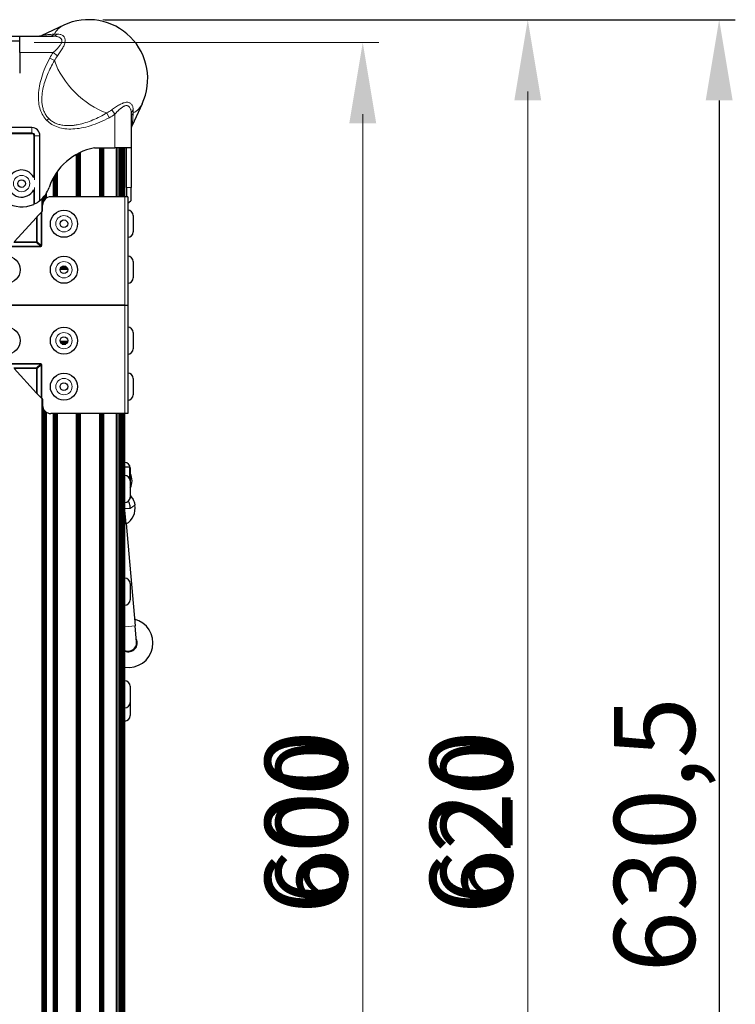
# Model space of a CAD drawing. Units: millimetres. Extents: x -2 to 1684, y 0 to 1599.
# Drawn here: x 551 to 828, y 1218 to 1599 of the extents above; entities that cross this region are included whole.
import ezdxf

# ---------------------------------------------------------------- set-up
doc = ezdxf.new("R2010")
doc.units = ezdxf.units.MM
for name, color, linetype, lineweight in [('Dimension', 7, 'Continuous', 15), ('Dimension @ 11.1111', 7, 'Continuous', 15), ('Dimension @ 12.5', 7, 'Continuous', 15), ('Visible (ISO)', 7, 'Continuous', 25), ('Visible Narrow (ISO)', 7, 'Continuous', 15)]:
    doc.layers.add(name, color=color, linetype=linetype, lineweight=lineweight)
doc.styles.add('titelhoek', font='arial.ttf')
doc.dimstyles.get("Standard").update_dxf_attribs({"dimtxt": 2.5, "dimasz": 2.5, "dimexe": 0.5, "dimexo": 0.5, "dimgap": 0.5, "dimtad": 1, "dimtxsty": 'titelhoek', "dimcen": 0, "dimadec": 0, "dimazin": 2, "dimtfac": 1, "dimtofl": 0, "dimtmove": 0, "dimatfit": 3, "dimfxl": 0, "dimtolj": 1, "dimtzin": 0, "dimarcsym": 0})

# ---------------------------------------------------------------- blocks, each defined once
blk = doc.blocks.new('*D66')
at = {"layer": 'Defpoints', "color": 0, "transparency": 16777216}
for p in [(551.3, 1590.23), (551.3, 987.03), (684.03, 987.03)]:
    blk.add_point(p, dxfattribs=at)
at = {"layer": 'Dimension', "color": 0, "linetype": 'ByBlock', "lineweight": -2, "transparency": 16777216}
for p, q in [((556.85, 1590.23), (689.58, 1590.23)), ((684.03, 1562.46), (684.03, 1014.81)), ((556.85, 987.03), (689.58, 987.03))]:
    blk.add_line(p, q, dxfattribs=at)
at = {"layer": 'Dimension', "color": 0, "transparency": 16777216}
for points in [[(679.4, 1562.46), (688.66, 1562.46), (684.03, 1590.23)], [(679.4, 1014.81), (688.66, 1014.81), (684.03, 987.03)]]:
    blk.add_solid(points, dxfattribs=at)
at = {"layer": 'Dimension', "color": 0, "transparency": 16777216, "insert": (664.29, 1288.63), "char_height": 27.778, "attachment_point": 5, "rotation": 90, "style": 'titelhoek'}
blk.add_mtext('\\A1;600', dxfattribs=at)
blk = doc.blocks.new('*D67')
at = {"layer": 'Defpoints', "color": 0, "transparency": 16777216}
for p in [(551.3, 1590.23), (551.3, 987.03), (684.03, 987.03)]:
    blk.add_point(p, dxfattribs=at)
at = {"layer": 'Dimension', "color": 0, "linetype": 'ByBlock', "lineweight": -2, "transparency": 16777216}
for p, q in [((557.55, 1590.23), (690.28, 1590.23)), ((684.03, 1558.98), (684.03, 1018.28)), ((557.55, 987.03), (690.28, 987.03))]:
    blk.add_line(p, q, dxfattribs=at)
at = {"layer": 'Dimension', "color": 0, "transparency": 16777216}
for points in [[(678.82, 1558.98), (689.24, 1558.98), (684.03, 1590.23)], [(678.82, 1018.28), (689.24, 1018.28), (684.03, 987.03)]]:
    blk.add_solid(points, dxfattribs=at)
at = {"layer": 'Dimension', "color": 0, "transparency": 16777216, "insert": (661.82, 1288.63), "char_height": 31.25, "attachment_point": 5, "rotation": 90, "style": 'titelhoek'}
blk.add_mtext('\\A1;600', dxfattribs=at)
blk = doc.blocks.new('*D69')
at = {"layer": 'Defpoints', "color": 0, "transparency": 16777216}
for p in [(577.97, 1599.05), (577.97, 978.22), (747.89, 978.22)]:
    blk.add_point(p, dxfattribs=at)
at = {"layer": 'Dimension', "color": 0, "linetype": 'ByBlock', "lineweight": -2, "transparency": 16777216}
for p, q in [((583.52, 1599.05), (753.45, 1599.05)), ((747.89, 1571.27), (747.89, 1006)), ((583.52, 978.22), (753.45, 978.22))]:
    blk.add_line(p, q, dxfattribs=at)
at = {"layer": 'Dimension', "color": 0, "transparency": 16777216}
for points in [[(743.27, 1571.27), (752.52, 1571.27), (747.89, 1599.05)], [(743.27, 1006), (752.52, 1006), (747.89, 978.22)]]:
    blk.add_solid(points, dxfattribs=at)
at = {"layer": 'Dimension', "color": 0, "transparency": 16777216, "insert": (728.16, 1288.63), "char_height": 27.778, "attachment_point": 5, "rotation": 90, "style": 'titelhoek'}
blk.add_mtext('\\A1;620', dxfattribs=at)
blk = doc.blocks.new('*D70')
at = {"layer": 'Defpoints', "color": 0, "transparency": 16777216}
for p in [(577.97, 1599.05), (577.97, 978.22), (747.89, 978.22)]:
    blk.add_point(p, dxfattribs=at)
at = {"layer": 'Dimension', "color": 0, "linetype": 'ByBlock', "lineweight": -2, "transparency": 16777216}
for p, q in [((584.22, 1599.05), (754.14, 1599.05)), ((747.89, 1567.8), (747.89, 1009.47)), ((584.22, 978.22), (754.14, 978.22))]:
    blk.add_line(p, q, dxfattribs=at)
at = {"layer": 'Dimension', "color": 0, "transparency": 16777216}
for points in [[(742.69, 1567.8), (753.1, 1567.8), (747.89, 1599.05)], [(742.69, 1009.47), (753.1, 1009.47), (747.89, 978.22)]]:
    blk.add_solid(points, dxfattribs=at)
at = {"layer": 'Dimension', "color": 0, "transparency": 16777216, "insert": (725.69, 1288.63), "char_height": 31.25, "attachment_point": 5, "rotation": 90, "style": 'titelhoek'}
blk.add_mtext('\\A1;620', dxfattribs=at)
blk = doc.blocks.new('*D72')
at = {"layer": 'Defpoints', "color": 0, "transparency": 16777216}
for p in [(577.97, 1599.05), (487.91, 968.63), (821.94, 968.63)]:
    blk.add_point(p, dxfattribs=at)
at = {"layer": 'Dimension', "color": 0, "linetype": 'ByBlock', "lineweight": -2, "transparency": 16777216}
for p, q in [((584.22, 1599.05), (828.19, 1599.05)), ((821.94, 1567.8), (821.94, 999.88)), ((494.16, 968.63), (828.19, 968.63))]:
    blk.add_line(p, q, dxfattribs=at)
at = {"layer": 'Dimension', "color": 0, "transparency": 16777216}
for points in [[(816.73, 1567.8), (827.15, 1567.8), (821.94, 1599.05)], [(816.73, 999.88), (827.15, 999.88), (821.94, 968.63)]]:
    blk.add_solid(points, dxfattribs=at)
at = {"layer": 'Dimension', "color": 0, "transparency": 16777216, "insert": (796.91, 1283.84), "char_height": 31.25, "attachment_point": 5, "rotation": 90, "style": 'titelhoek'}
blk.add_mtext('\\A1;630,5', dxfattribs=at)
blk = doc.blocks.new('*U80')
at = {"layer": 'Dimension @ 11.1111'}
dim = blk.add_linear_dim(base=(684.027, 987.034), p1=(551.298, 1590.234), p2=(551.298, 987.034), angle=90, text='600', dimstyle='Standard', override={"dimscale": 11.111111, "dimpost": '', "dimtix": 0, "dimtofl": 0, "dimtmove": 0, "dimatfit": 3, "dimarcsym": 1}, dxfattribs=at)
dim.commit()
dim.dimension.update_dxf_attribs({"geometry": '*D66', "text_midpoint": (664.289, 1288.634)})
at = {"layer": 'Dimension @ 12.5'}
dim = blk.add_linear_dim(base=(684.027, 987.034), p1=(551.298, 1590.234), p2=(551.298, 987.034), angle=90, text='600', dimstyle='Standard', override={"dimscale": 12.5, "dimpost": '', "dimtix": 0, "dimtofl": 0, "dimtmove": 0, "dimatfit": 3, "dimarcsym": 1}, dxfattribs=at)
dim.commit()
dim.dimension.update_dxf_attribs({"geometry": '*D67', "text_midpoint": (661.822, 1288.634)})
blk = doc.blocks.new('*U81')
at = {"layer": 'Dimension @ 11.1111'}
dim = blk.add_linear_dim(base=(747.895, 978.22), p1=(577.968, 1599.048), p2=(577.968, 978.22), angle=90, text='620', dimstyle='Standard', override={"dimscale": 11.111111, "dimpost": '', "dimtix": 0, "dimtofl": 0, "dimtmove": 0, "dimatfit": 3, "dimarcsym": 1}, dxfattribs=at)
dim.commit()
dim.dimension.update_dxf_attribs({"geometry": '*D69', "text_midpoint": (728.157, 1288.634)})
at = {"layer": 'Dimension @ 12.5'}
dim = blk.add_linear_dim(base=(747.895, 978.22), p1=(577.968, 1599.048), p2=(577.968, 978.22), angle=90, text='620', dimstyle='Standard', override={"dimscale": 12.5, "dimpost": '', "dimtix": 0, "dimtofl": 0, "dimtmove": 0, "dimatfit": 3, "dimarcsym": 1}, dxfattribs=at)
dim.commit()
dim.dimension.update_dxf_attribs({"geometry": '*D70', "text_midpoint": (725.689, 1288.634)})

msp = doc.modelspace()

# ---------------------------------------------------------------- linework, layer by layer
at = {"layer": 'Visible (ISO)'}
for p, q in [((568.34, 1596.921), (559.88, 1592.993)), ((535.994, 1592.698), (551.298, 1592.698)), ((551.298, 1592.698), (564.29, 1592.698)), ((551.298, 1586.348), (551.298, 1592.698)), ((535.994, 1590.818), (551.298, 1590.818)), ((567.428, 1589.99), (567.428, 1589.99)), ((567.501, 1590.172), (567.5, 1590.172)), ((567.522, 1590.234), (567.521, 1590.234)), ((567.628, 1590.818), (567.628, 1590.818)), ((568.293, 1588.812), (568.293, 1588.812)), ((551.298, 1586.348), (551.298, 1578.41)), ((567.295, 1587.034), (567.295, 1587.034)), ((592.014, 1565.741), (592.014, 1565.741)), ((592.598, 1565.847), (592.598, 1565.847)), ((598.702, 1566.56), (594.773, 1558.1)), ((594.478, 1562.509), (594.478, 1549.518)), ((563.702, 1559.834), (563.701, 1559.834)), ((564.188, 1559.522), (564.187, 1559.522)), ((565.336, 1558.945), (565.336, 1558.945)), ((565.978, 1558.702), (565.978, 1558.702)), ((566.635, 1558.503), (566.634, 1558.503)), ((567.255, 1558.356), (567.255, 1558.356)), ((555.946, 1557.341), (530.846, 1557.341)), ((559.121, 1529.066), (559.121, 1554.166)), ((573.326, 1530.544), (573.326, 1546.984)), ((573.71, 1530.544), (573.71, 1547.195)), ((574.094, 1530.544), (574.094, 1547.397)), ((574.478, 1530.544), (574.478, 1547.59)), ((574.862, 1530.544), (574.862, 1547.774)), ((580.191, 1549.518), (588.128, 1549.518)), ((582.286, 1530.544), (582.286, 1549.518)), ((582.67, 1530.544), (582.67, 1549.518)), ((583.054, 1530.544), (583.054, 1549.518)), ((583.438, 1530.544), (583.438, 1549.518)), ((583.822, 1530.544), (583.822, 1549.518)), ((594.478, 1549.518), (588.128, 1549.518)), ((588.814, 1530.544), (588.814, 1549.518)), ((589.438, 1530.544), (589.438, 1549.518)), ((590.039, 1530.544), (590.039, 1549.518)), ((590.592, 1530.544), (590.592, 1549.518)), ((591.077, 1530.544), (591.077, 1549.518)), ((591.475, 1530.544), (591.475, 1549.518)), ((591.77, 1530.544), (591.77, 1549.518)), ((591.952, 1530.544), (591.952, 1549.518)), ((592.014, 1530.544), (592.014, 1549.518)), ((592.598, 1534.214), (592.598, 1549.518)), ((594.478, 1549.518), (594.478, 1534.214)), ((564.75, 1530.544), (564.75, 1538.594)), ((565.134, 1530.544), (565.134, 1539.22)), ((565.518, 1530.544), (565.518, 1539.805)), ((565.902, 1530.544), (565.902, 1540.354)), ((564.366, 1530.544), (564.366, 1537.92)), ((561.002, 1529.508), (561.002, 1530.97)), ((561.302, 1529.797), (561.302, 1531.377)), ((561.614, 1530.029), (561.614, 1531.845)), ((592.598, 1534.214), (592.598, 1530.544)), ((594.478, 1529.066), (594.478, 1534.214)), ((560.045, 1524.994), (560.045, 1529.887)), ((560.136, 1525.093), (560.136, 1529.978)), ((560.173, 1525.134), (560.173, 1527.369)), ((560.284, 1528.201), (560.284, 1530.132)), ((560.483, 1528.737), (560.483, 1530.348)), ((560.725, 1529.159), (560.725, 1530.627)), ((591.923, 1530.544), (563.348, 1530.544)), ((593.142, 1530.544), (591.923, 1530.544)), ((593.142, 1530.544), (593.142, 1488.634)), ((559.551, 1524.454), (558.124, 1522.894)), ((559.832, 1524.761), (559.551, 1524.454)), ((559.832, 1524.761), (560.173, 1525.134)), ((595.242, 1523.28), (595.242, 1516.98)), ((549.228, 1513.167), (557.864, 1522.609)), ((558.124, 1522.894), (557.864, 1522.609)), ((595.242, 1505.5), (595.242, 1499.2)), ((566.962, 1502.513), (569.894, 1502.513)), ((567.055, 1502.89), (569.8, 1502.89)), ((567.273, 1503.267), (569.583, 1503.267)), ((567.721, 1503.644), (569.134, 1503.644)), ((591.923, 1488.634), (545.517, 1488.634)), ((545.517, 1488.634), (591.923, 1488.634)), ((591.923, 1488.634), (593.142, 1488.634)), ((593.142, 1488.634), (593.142, 1446.724)), ((595.242, 1478.068), (595.242, 1471.768)), ((566.962, 1474.755), (569.894, 1474.755)), ((567.055, 1474.378), (569.8, 1474.378)), ((567.273, 1474.001), (569.583, 1474.001)), ((567.721, 1473.624), (569.135, 1473.624)), ((549.228, 1464.101), (557.864, 1454.659)), ((595.242, 1460.288), (595.242, 1453.988)), ((559.551, 1452.814), (558.124, 1454.374)), ((559.832, 1452.507), (560.173, 1452.135)), ((560.014, 1047.411), (560.014, 1452.308)), ((560.045, 1047.381), (560.045, 1452.274)), ((560.136, 1047.29), (560.136, 1452.175)), ((560.173, 1452.135), (560.173, 1449.899)), ((560.284, 1047.136), (560.284, 1449.067)), ((560.483, 1046.92), (560.483, 1448.531)), ((560.725, 1046.641), (560.725, 1448.11)), ((561.002, 1046.298), (561.002, 1447.76)), ((561.302, 1045.891), (561.302, 1447.471)), ((561.614, 1045.422), (561.614, 1447.239)), ((591.923, 1446.724), (563.348, 1446.724)), ((564.366, 1039.348), (564.366, 1446.724)), ((564.75, 1038.674), (564.75, 1446.724)), ((565.134, 1038.047), (565.134, 1446.724)), ((565.518, 1037.463), (565.518, 1446.724)), ((565.902, 1036.914), (565.902, 1446.724)), ((573.326, 1030.284), (573.326, 1446.724)), ((573.71, 1030.073), (573.71, 1446.724)), ((574.094, 1029.871), (574.094, 1446.724)), ((574.478, 1029.678), (574.478, 1446.724)), ((574.862, 1029.494), (574.862, 1446.724)), ((582.286, 1027.75), (582.286, 1446.724)), ((582.67, 1027.75), (582.67, 1446.724)), ((583.054, 1027.75), (583.054, 1446.724)), ((583.438, 1027.75), (583.438, 1446.724)), ((583.822, 1027.75), (583.822, 1446.724)), ((588.814, 1027.75), (588.814, 1446.724)), ((589.438, 1027.75), (589.438, 1446.724)), ((590.039, 1027.75), (590.039, 1446.724)), ((590.592, 1027.75), (590.592, 1446.724)), ((591.077, 1027.75), (591.077, 1446.724)), ((591.475, 1027.75), (591.475, 1446.724)), ((591.77, 1027.75), (591.77, 1446.724)), ((591.952, 1027.75), (591.952, 1446.724)), ((592.014, 1027.75), (592.014, 1446.724)), ((592.014, 1426.082), (593.818, 1426.082)), ((593.818, 1426.082), (593.818, 1421.608)), ((594.038, 1425.752), (594.038, 1423.529)), ((594.072, 1423.529), (593.818, 1423.529)), ((594.038, 1420.672), (594.038, 1414.372)), ((594.072, 1423.529), (594.072, 1417.865)), ((594.072, 1417.865), (594.038, 1417.865)), ((594.687, 1414.326), (593.966, 1413.825)), ((592.469, 1404.159), (592.014, 1409.336)), ((592.469, 1404.159), (595.942, 1364.624)), ((594.038, 1380.984), (594.038, 1374.684)), ((596.498, 1358.298), (595.942, 1364.624)), ((594.038, 1341.297), (594.038, 1334.997)), ((594.038, 1334.997), (594.038, 1329.917))]:
    msp.add_line(p, q, dxfattribs=at)
for centre, radius in [((552.054, 1535.681), 1.475), ((568.428, 1520.13), 5.25), ((568.428, 1520.13), 1.475), ((546.203, 1502.35), 5.25), ((568.428, 1502.35), 5.25), ((568.428, 1502.35), 1.475), ((546.203, 1474.918), 5.25), ((568.428, 1474.918), 5.25), ((568.428, 1474.918), 1.475), ((568.428, 1457.138), 5.25), ((568.428, 1457.138), 1.475)]:
    msp.add_circle(centre, radius, dxfattribs=at)
for centre, radius, start, end in [((577.968, 1576.188), 22.86, 335.09251, 114.90749), ((555.946, 1554.166), 3.175, 0, 90), ((584.675, 1526.804), 23.152, 101.16881, 161.3345), ((552.054, 1535.681), 5.25, 27.12811, 332.87189), ((552.213, 1537.77), 11.112, 180.17046, 293.96534), ((552.213, 1537.77), 11.112, 308.43971, 341.3345), ((552.213, 1537.77), 11.112, 296.00877, 308.43971), ((563.348, 1527.369), 3.175, 90, 180), ((587.569, 1537.77), 11.113, 300.09567, 308.43971), ((593.142, 1523.28), 2.1, 0, 90), ((593.142, 1516.98), 2.1, 270, 0), ((593.142, 1505.5), 2.1, 0, 90), ((593.142, 1499.2), 2.1, 270, 0), ((593.142, 1478.068), 2.1, 0.00002, 90.00002), ((593.142, 1471.768), 2.1, 270.00002, 0.00002), ((593.142, 1460.288), 2.1, 0.00002, 90.00002), ((593.142, 1453.988), 2.1, 270.00002, 0.00002), ((563.348, 1449.899), 3.175, 180.00002, 270.00002), ((591.938, 1425.752), 2.1, 0, 87.92599), ((591.938, 1420.672), 2.1, 0, 87.92599), ((588.788, 1420.697), 5.995, 331.80664, 28.19336), ((591.938, 1414.372), 2.1, 272.07401, 0), ((588.75, 1410.207), 7.226, 301.08419, 8.69167), ((591.938, 1380.984), 2.1, 0, 87.92599), ((591.938, 1374.684), 2.1, 272.07401, 0), ((593.335, 1358.02), 9.525, 262.02809, 75.54945), ((593.335, 1358.02), 3.429, 247.34114, 27.21228), ((593.335, 1358.02), 3.175, 245.41372, 5.02067), ((591.938, 1341.297), 2.1, 0, 87.92599), ((591.938, 1334.997), 2.1, 272.07401, 0), ((591.938, 1329.917), 2.1, 272.07401, 0)]:
    msp.add_arc(centre, radius, start, end, dxfattribs=at)
for centre, major_axis, start_param, end_param in [((557.864, 1454.659), (-0.368, 0.403), 1.5666576, 2.3500075), ((559.832, 1452.507), (-0.397, 0.434), 4.7086351, 5.4921744), ((591.923, 1446.724), (1.219, 0), 0.0032528, 1.5724225)]:
    msp.add_ellipse(centre, major_axis=major_axis, ratio=0.00001, start_param=start_param, end_param=end_param, dxfattribs=at)
for points, knots in [([(558.543, 1592.698), (558.661, 1592.698), (558.78, 1592.704), (559.014, 1592.731), (559.13, 1592.75), (559.463, 1592.826), (559.677, 1592.899), (559.88, 1592.993)], [0, 0, 0, 0, 0.03554371, 0.03554371, 0.0706446, 0.0706446, 0.13786949, 0.13786949, 0.13786949, 0.13786949]), ([(594.773, 1558.1), (594.629, 1557.789), (594.534, 1557.45), (594.484, 1556.994), (594.478, 1556.878), (594.478, 1556.763)], [0, 0, 0, 0, 0.10285776, 0.10285776, 0.13755878, 0.13755878, 0.13755878, 0.13755878]), ([(557.086, 1527.783), (557.04, 1527.761), (556.984, 1527.734), (556.86, 1527.676), (556.791, 1527.644), (556.726, 1527.616)], [-0.121219398, -0.121219398, -0.121219398, -0.121219398, -0.101046848, -0.101046848, -0.07980915, -0.07980915, -0.07980915, -0.07980915]), ([(594.095, 1410.05), (594.095, 1410.054), (594.095, 1410.058), (594.103, 1410.303), (594.092, 1410.548), (594.044, 1410.976), (594.007, 1411.217), (593.849, 1411.867), (593.732, 1412.161), (593.559, 1412.552), (593.473, 1412.718), (593.393, 1412.858)], [-0.56685515, -0.56685515, -0.56685515, -0.56685515, -0.56533426, -0.56533426, -0.46762891, -0.46762891, -0.38988231, -0.38988231, -0.272042, -0.272042, -0.17557288, -0.17557288, -0.17557288, -0.17557288]), ([(594.038, 1415.132), (594.059, 1415.11), (594.079, 1415.088), (594.226, 1414.926), (594.337, 1414.792), (594.506, 1414.579), (594.575, 1414.484), (594.666, 1414.358), (594.687, 1414.326), (594.687, 1414.326)], [0.75104608, 0.75104608, 0.75104608, 0.75104608, 0.76004927, 0.76004927, 0.81800379, 0.81800379, 0.87542795, 0.87542795, 0.93285211, 0.93285211, 0.93285211, 0.93285211]), ([(594.687, 1414.326), (594.687, 1414.326), (594.734, 1414.261), (594.91, 1413.988), (595.038, 1413.779), (595.304, 1413.265), (595.46, 1412.922), (595.724, 1412.145), (595.831, 1411.71), (595.894, 1411.299)], [-1.06257288, -1.06257288, -1.06257288, -1.06257288, -0.9428187, -0.9428187, -0.82306451, -0.82306451, -0.69808125, -0.69808125, -0.573098, -0.573098, -0.573098, -0.573098])]:
    msp.add_open_spline(points, degree=3, knots=knots, dxfattribs=at)
at = {"layer": 'Visible Narrow (ISO)'}
for p, q in [((565.958, 1593.472), (564.761, 1593.472)), ((567.587, 1591.173), (567.587, 1591.173)), ((564.29, 1586.348), (551.298, 1586.348)), ((564.761, 1583.217), (562.927, 1584.193)), ((565.958, 1585.109), (564.29, 1586.348)), ((592.954, 1565.807), (592.954, 1565.807)), ((592.994, 1567.102), (592.994, 1567.102)), ((584.997, 1562.981), (585.973, 1561.146)), ((586.889, 1564.177), (588.128, 1562.509)), ((588.128, 1549.518), (588.128, 1562.509)), ((595.252, 1562.981), (595.252, 1564.177)), ((562.562, 1560.782), (561.832, 1560.052)), ((538.941, 1555.305), (555.946, 1555.305)), ((555.946, 1554.946), (539.855, 1554.946)), ((555.946, 1555.305), (555.946, 1557.341)), ((555.946, 1554.946), (555.946, 1555.305)), ((556.726, 1538.075), (556.726, 1554.166)), ((556.726, 1554.166), (557.086, 1554.166)), ((557.086, 1554.166), (559.121, 1554.166)), ((557.086, 1554.166), (557.086, 1537.16)), ((556.726, 1527.616), (556.726, 1533.287)), ((557.086, 1534.201), (557.086, 1527.783)), ((592.598, 1534.214), (594.478, 1534.214)), ((591.923, 1488.634), (591.923, 1530.544)), ((559.551, 1511.74), (559.551, 1524.454)), ((559.832, 1524.761), (559.832, 1511.74)), ((557.864, 1522.609), (557.864, 1513.167)), ((558.124, 1513.167), (558.124, 1522.894)), ((548.99, 1512.907), (557.864, 1512.907)), ((557.864, 1513.167), (549.228, 1513.167)), ((557.864, 1513.167), (558.124, 1513.167)), ((557.864, 1513.167), (557.864, 1512.907)), ((557.864, 1512.907), (559.291, 1511.48)), ((559.551, 1511.74), (558.124, 1513.167)), ((559.832, 1511.74), (559.551, 1511.74)), ((559.291, 1511.199), (547.428, 1511.199)), ((547.685, 1511.48), (559.291, 1511.48)), ((559.291, 1511.199), (559.291, 1511.48)), ((559.525, 1511.506), (559.687, 1511.344)), ((591.923, 1446.724), (591.923, 1488.634)), ((559.291, 1466.069), (547.428, 1466.069)), ((559.291, 1466.069), (559.291, 1465.788)), ((547.685, 1465.788), (559.291, 1465.788)), ((548.99, 1464.361), (557.864, 1464.361)), ((557.864, 1464.101), (549.228, 1464.101)), ((557.864, 1464.361), (559.291, 1465.788)), ((557.864, 1464.101), (557.864, 1464.361)), ((557.864, 1454.659), (557.864, 1464.101)), ((559.551, 1465.528), (558.124, 1464.101)), ((558.124, 1464.101), (558.124, 1454.374)), ((559.551, 1465.528), (559.551, 1452.814)), ((559.832, 1452.507), (559.832, 1465.528)), ((594.095, 1410.05), (592.014, 1410.05)), ((595.894, 1411.299), (594.095, 1410.05)), ((592.469, 1404.159), (592.014, 1404.119)), ((595.942, 1364.624), (592.014, 1364.278))]:
    msp.add_line(p, q, dxfattribs=at)
for centre in [(552.054, 1535.681), (568.428, 1520.13), (568.428, 1502.35), (568.428, 1474.918), (568.428, 1457.138)]:
    msp.add_circle(centre, 3.15, dxfattribs=at)
for centre, radius, start, end in [((577.968, 1576.188), 17.039, 143.39572, 151.97799), ((577.968, 1576.188), 14.961, 143.39572, 151.97799), ((577.968, 1576.188), 14.961, 298.02201, 306.60428), ((577.968, 1576.188), 17.039, 298.02201, 306.60428), ((555.946, 1554.166), 1.139, 0, 90), ((555.946, 1554.166), 0.78, 0, 90), ((559.687, 1465.924), 0.397, 225.00002, 225.00002), ((559.832, 1465.528), 0.397, 180.00002, 180.00002)]:
    msp.add_arc(centre, radius, start, end, dxfattribs=at)
for centre, major_axis, ratio, start_param, end_param in [((581.67, 1579.89), (-15.516, 15.516), 0.5773503, 6.0750492, 6.4699572), ((562.927, 1595.873), (0, -3.175), 0.8827672, 0, 0.7134668), ((564.29, 1595.873), (0, -3.175), 0.802773, 0, 0.7134668), ((581.67, 1579.89), (15.516, -15.516), 0.5773503, 4.0020183, 5.4227596), ((581.67, 1579.89), (15.516, -15.516), 0.5773503, 6.0964134, 6.4913214), ((597.653, 1562.509), (-3.175, 0), 0.802773, 5.5697185, 6.2831853), ((597.653, 1561.146), (-3.175, 0), 0.8827672, 5.5697185, 6.2831853), ((557.864, 1513.167), (-0.26, -0.26), 0.5773503, 1.0471976, 2.0943951), ((558.849, 1512.199), (0.675, -0.694), 0.3558306, 0.0048488, 0.5630341), ((558.909, 1512.165), (-0.765, 0.834), 0.6204323, 3.168403, 3.7364169), ((558.833, 1512.182), (0.694, -0.675), 0.3558306, 5.7201512, 6.2783365), ((558.866, 1512.123), (0.834, -0.765), 0.6204323, 5.6883611, 6.256375), ((558.866, 1465.145), (0.834, 0.765), 0.6204323, 0.0268103, 0.5948242), ((557.864, 1464.101), (-0.26, 0.26), 0.5773501, 4.1887899, 5.2359875), ((557.864, 1464.101), (0.368, 0), 0.00001, 4.712389, 5.4974798), ((558.833, 1465.086), (0.694, 0.675), 0.3558305, 0.0048488, 0.5630341), ((558.849, 1465.069), (0.675, 0.694), 0.3558305, 5.7201512, 6.2783365), ((558.909, 1465.103), (-0.765, -0.834), 0.6204323, 2.5467684, 3.1147823)]:
    msp.add_ellipse(centre, major_axis=major_axis, ratio=ratio, start_param=start_param, end_param=end_param, dxfattribs=at)
for points, knots in [([(559.88, 1592.993), (559.895, 1593), (559.916, 1593.007), (559.943, 1593.014), (559.958, 1593.017), (559.974, 1593.021), (559.993, 1593.025), (560.075, 1593.042), (560.191, 1593.061), (560.335, 1593.08), (560.614, 1593.117), (560.995, 1593.157), (561.454, 1593.199), (561.469, 1593.201), (561.484, 1593.202), (561.498, 1593.204)], [0.0330717367, 0.0330717367, 0.0330717367, 0.0330717367, 0.0339149349, 0.0339149349, 0.0339149349, 0.0343707852, 0.0343707852, 0.0343707852, 0.0364306355, 0.0364306355, 0.0364306355, 0.0404228361, 0.0404228361, 0.0404228361, 0.040550336, 0.040550336, 0.040550336, 0.040550336]), ([(561.498, 1593.204), (561.933, 1593.244), (562.431, 1593.286), (562.978, 1593.331), (563.525, 1593.376), (564.122, 1593.423), (564.761, 1593.472)], [0.040550336, 0.040550336, 0.040550336, 0.040550336, 0.0442880935, 0.0442880935, 0.0442880935, 0.048025851, 0.048025851, 0.048025851, 0.048025851]), ([(564.29, 1586.348), (564.673, 1586.692), (565.048, 1587.041), (565.409, 1587.398), (565.434, 1587.424), (565.46, 1587.449), (565.485, 1587.475), (565.673, 1587.663), (565.857, 1587.853), (566.036, 1588.046), (566.174, 1588.196), (566.31, 1588.349), (566.44, 1588.503), (566.474, 1588.544), (566.508, 1588.584), (566.542, 1588.625), (566.822, 1588.966), (567.073, 1589.311), (567.27, 1589.668), (567.288, 1589.703), (567.307, 1589.737), (567.325, 1589.772), (567.41, 1589.938), (567.481, 1590.103), (567.532, 1590.266), (567.538, 1590.285), (567.544, 1590.304), (567.549, 1590.323), (567.6, 1590.499), (567.628, 1590.675), (567.627, 1590.84), (567.627, 1591.005), (567.6, 1591.159), (567.549, 1591.301), (567.543, 1591.318), (567.537, 1591.334), (567.53, 1591.35), (567.479, 1591.476), (567.407, 1591.593), (567.323, 1591.698), (567.304, 1591.721), (567.285, 1591.744), (567.265, 1591.766), (567.069, 1591.982), (566.82, 1592.145), (566.541, 1592.276), (566.506, 1592.292), (566.47, 1592.308), (566.435, 1592.323), (566.306, 1592.378), (566.172, 1592.425), (566.035, 1592.467), (565.857, 1592.52), (565.673, 1592.563), (565.486, 1592.597), (565.459, 1592.602), (565.433, 1592.606), (565.406, 1592.611), (565.046, 1592.67), (564.673, 1592.698), (564.29, 1592.698)], [0, 0, 0, 0, 0.00153396, 0.00153396, 0.00153396, 0.001643073, 0.001643073, 0.001643073, 0.002446305, 0.002446305, 0.002446305, 0.00306792, 0.00306792, 0.00306792, 0.003232116, 0.003232116, 0.003232116, 0.00460188, 0.00460188, 0.00460188, 0.004733995, 0.004733995, 0.004733995, 0.00536886, 0.00536886, 0.00536886, 0.005442708, 0.005442708, 0.005442708, 0.006131092, 0.006131092, 0.006131092, 0.006823594, 0.006823594, 0.006823594, 0.00690282, 0.00690282, 0.00690282, 0.007530161, 0.007530161, 0.007530161, 0.0076698, 0.0076698, 0.0076698, 0.009033502, 0.009033502, 0.009033502, 0.00920376, 0.00920376, 0.00920376, 0.009819437, 0.009819437, 0.009819437, 0.010624335, 0.010624335, 0.010624335, 0.01073772, 0.01073772, 0.01073772, 0.01227168, 0.01227168, 0.01227168, 0.01227168]), ([(565.958, 1593.472), (566.323, 1593.472), (566.676, 1593.429), (567.174, 1593.294), (567.336, 1593.237), (567.646, 1593.098), (567.795, 1593.014), (568.213, 1592.721), (568.45, 1592.472), (568.706, 1591.997), (568.774, 1591.821), (568.865, 1591.445), (568.888, 1591.242), (568.889, 1590.808), (568.865, 1590.579), (568.775, 1590.109), (568.708, 1589.867), (568.451, 1589.12), (568.214, 1588.617), (567.796, 1587.854), (567.646, 1587.598), (567.336, 1587.093), (567.174, 1586.843), (566.675, 1586.094), (566.323, 1585.601), (565.958, 1585.109)], [0, 0, 0, 0, 0.001837343, 0.001837343, 0.002756015, 0.002756015, 0.003674687, 0.003674687, 0.00551203, 0.00551203, 0.006430701, 0.006430701, 0.007349373, 0.007349373, 0.008268045, 0.008268045, 0.009186716, 0.009186716, 0.01102406, 0.01102406, 0.011942731, 0.011942731, 0.012861403, 0.012861403, 0.014698746, 0.014698746, 0.014698746, 0.014698746]), ([(561.832, 1560.052), (560.706, 1561.179), (559.815, 1562.623), (559.251, 1564.352), (558.706, 1566.025), (558.468, 1567.962), (558.564, 1570.08), (558.66, 1572.197), (559.09, 1574.493), (559.818, 1576.846), (560.57, 1579.28), (561.639, 1581.774), (562.927, 1584.193)], [0, 0, 0, 0, 0.2655329, 0.2655329, 0.2655329, 0.5223217, 0.5223217, 0.5223217, 0.7791164, 0.7791164, 0.7791164, 1.0446692, 1.0446692, 1.0446692, 1.0446692]), ([(564.761, 1583.217), (563.737, 1581.487), (562.82, 1579.705), (562.045, 1577.851), (561.658, 1576.924), (561.309, 1575.983), (561.009, 1575.035), (560.709, 1574.086), (560.456, 1573.127), (560.262, 1572.155), (560.069, 1571.183), (559.934, 1570.199), (559.882, 1569.196), (559.856, 1568.695), (559.85, 1568.186), (559.871, 1567.679), (559.891, 1567.172), (559.936, 1566.669), (560.011, 1566.17), (560.086, 1565.671), (560.19, 1565.175), (560.331, 1564.685), (560.471, 1564.195), (560.643, 1563.721), (560.852, 1563.265), (561.061, 1562.809), (561.306, 1562.37), (561.593, 1561.952), (561.736, 1561.742), (561.89, 1561.537), (562.052, 1561.342), (562.215, 1561.146), (562.385, 1560.96), (562.562, 1560.782)], [0, 0, 0, 0, 0.006017884, 0.006017884, 0.006017884, 0.009026825, 0.009026825, 0.009026825, 0.012035767, 0.012035767, 0.012035767, 0.015044709, 0.015044709, 0.015044709, 0.01654918, 0.01654918, 0.01654918, 0.018053651, 0.018053651, 0.018053651, 0.019558121, 0.019558121, 0.019558121, 0.021062592, 0.021062592, 0.021062592, 0.022567063, 0.022567063, 0.022567063, 0.023319299, 0.023319299, 0.023319299, 0.024071534, 0.024071534, 0.024071534, 0.024071534]), ([(586.889, 1564.177), (587.381, 1564.543), (587.876, 1564.895), (588.374, 1565.228), (588.623, 1565.394), (588.873, 1565.555), (589.125, 1565.71), (589.377, 1565.865), (589.632, 1566.014), (589.887, 1566.154), (590.396, 1566.433), (590.898, 1566.67), (591.394, 1566.841), (591.642, 1566.926), (591.887, 1566.994), (592.122, 1567.039), (592.357, 1567.085), (592.585, 1567.108), (592.803, 1567.108)], [0, 0, 0, 0, 0.0018371109, 0.0018371109, 0.0018371109, 0.0027557991, 0.0027557991, 0.0027557991, 0.0036744874, 0.0036744874, 0.0036744874, 0.0055118639, 0.0055118639, 0.0055118639, 0.0064305521, 0.0064305521, 0.0064305521, 0.007352812, 0.007352812, 0.007352812, 0.007352812]), ([(594.478, 1562.509), (594.478, 1562.893), (594.45, 1563.268), (594.39, 1563.628), (594.386, 1563.654), (594.382, 1563.68), (594.377, 1563.705), (594.343, 1563.893), (594.3, 1564.077), (594.247, 1564.255), (594.205, 1564.394), (594.157, 1564.529), (594.101, 1564.66), (594.086, 1564.694), (594.071, 1564.728), (594.056, 1564.762), (593.925, 1565.041), (593.76, 1565.293), (593.541, 1565.489), (593.52, 1565.508), (593.498, 1565.527), (593.476, 1565.544), (593.369, 1565.63), (593.253, 1565.7), (593.125, 1565.752), (593.11, 1565.758), (593.095, 1565.764), (593.08, 1565.769), (592.938, 1565.82), (592.781, 1565.847), (592.616, 1565.847), (592.45, 1565.847), (592.278, 1565.82), (592.101, 1565.768), (592.081, 1565.763), (592.06, 1565.756), (592.04, 1565.75), (591.878, 1565.698), (591.712, 1565.627), (591.548, 1565.543), (591.512, 1565.524), (591.476, 1565.504), (591.439, 1565.484), (591.087, 1565.289), (590.744, 1565.04), (590.404, 1564.76), (590.362, 1564.726), (590.319, 1564.69), (590.277, 1564.654), (590.124, 1564.525), (589.974, 1564.391), (589.826, 1564.255), (589.633, 1564.077), (589.443, 1563.893), (589.256, 1563.706), (589.229, 1563.679), (589.203, 1563.653), (589.176, 1563.626), (588.82, 1563.266), (588.472, 1562.892), (588.128, 1562.509)], [0, 0, 0, 0, 0.00153396, 0.00153396, 0.00153396, 0.001643073, 0.001643073, 0.001643073, 0.002446305, 0.002446305, 0.002446305, 0.00306792, 0.00306792, 0.00306792, 0.003232116, 0.003232116, 0.003232116, 0.00460188, 0.00460188, 0.00460188, 0.004733995, 0.004733995, 0.004733995, 0.00536886, 0.00536886, 0.00536886, 0.005442708, 0.005442708, 0.005442708, 0.006131092, 0.006131092, 0.006131092, 0.006823594, 0.006823594, 0.006823594, 0.00690282, 0.00690282, 0.00690282, 0.007530161, 0.007530161, 0.007530161, 0.0076698, 0.0076698, 0.0076698, 0.009033502, 0.009033502, 0.009033502, 0.00920376, 0.00920376, 0.00920376, 0.009819437, 0.009819437, 0.009819437, 0.010624335, 0.010624335, 0.010624335, 0.01073772, 0.01073772, 0.01073772, 0.01227168, 0.01227168, 0.01227168, 0.01227168]), ([(592.803, 1567.108), (593.019, 1567.108), (593.223, 1567.085), (593.411, 1567.04), (593.599, 1566.994), (593.773, 1566.928), (593.932, 1566.842), (594.251, 1566.671), (594.501, 1566.434), (594.696, 1566.155), (594.794, 1566.016), (594.878, 1565.866), (594.948, 1565.711), (595.018, 1565.555), (595.075, 1565.394), (595.12, 1565.227), (595.21, 1564.895), (595.252, 1564.543), (595.252, 1564.177)], [0.007352812, 0.007352812, 0.007352812, 0.007352812, 0.0082679285, 0.0082679285, 0.0082679285, 0.009186617, 0.009186617, 0.009186617, 0.0110239932, 0.0110239932, 0.0110239932, 0.0119426815, 0.0119426815, 0.0119426815, 0.0128613697, 0.0128613697, 0.0128613697, 0.0146987462, 0.0146987462, 0.0146987462, 0.0146987462]), ([(562.562, 1560.782), (562.916, 1560.428), (563.301, 1560.109), (563.716, 1559.823), (563.923, 1559.681), (564.139, 1559.546), (564.36, 1559.421), (564.581, 1559.297), (564.806, 1559.182), (565.034, 1559.077), (565.492, 1558.867), (565.965, 1558.694), (566.451, 1558.554), (566.938, 1558.415), (567.434, 1558.309), (567.93, 1558.234), (568.921, 1558.084), (569.922, 1558.049), (570.931, 1558.099), (571.435, 1558.124), (571.937, 1558.171), (572.434, 1558.235), (572.931, 1558.299), (573.424, 1558.381), (573.913, 1558.478), (574.892, 1558.671), (575.856, 1558.925), (576.81, 1559.227), (577.763, 1559.529), (578.708, 1559.879), (579.634, 1560.266), (581.486, 1561.04), (583.268, 1561.957), (584.997, 1562.981)], [0.024071534, 0.024071534, 0.024071534, 0.024071534, 0.025568679, 0.025568679, 0.025568679, 0.026317251, 0.026317251, 0.026317251, 0.027065824, 0.027065824, 0.027065824, 0.028562968, 0.028562968, 0.028562968, 0.030060113, 0.030060113, 0.030060113, 0.033054403, 0.033054403, 0.033054403, 0.034551548, 0.034551548, 0.034551548, 0.036048693, 0.036048693, 0.036048693, 0.039042982, 0.039042982, 0.039042982, 0.042037272, 0.042037272, 0.042037272, 0.048025851, 0.048025851, 0.048025851, 0.048025851]), ([(595.252, 1562.981), (595.173, 1561.957), (595.1, 1561.04), (595.033, 1560.265), (594.999, 1559.878), (594.967, 1559.529), (594.937, 1559.229), (594.906, 1558.928), (594.877, 1558.675), (594.85, 1558.482), (594.823, 1558.288), (594.798, 1558.154), (594.774, 1558.102), (594.774, 1558.101), (594.774, 1558.101), (594.773, 1558.1)], [0, 0, 0, 0, 0.006017884, 0.006017884, 0.006017884, 0.009026825, 0.009026825, 0.009026825, 0.012035767, 0.012035767, 0.012035767, 0.015044709, 0.015044709, 0.015044709, 0.015072762, 0.015072762, 0.015072762, 0.015072762]), ([(585.973, 1561.146), (583.554, 1559.859), (581.061, 1558.79), (578.627, 1558.037), (576.273, 1557.31), (573.978, 1556.88), (571.86, 1556.784), (569.743, 1556.688), (567.805, 1556.926), (566.133, 1557.471), (564.403, 1558.035), (562.959, 1558.926), (561.832, 1560.052)], [5.2385161, 5.2385161, 5.2385161, 5.2385161, 5.5040689, 5.5040689, 5.5040689, 5.7608636, 5.7608636, 5.7608636, 6.0176524, 6.0176524, 6.0176524, 6.2831853, 6.2831853, 6.2831853, 6.2831853])]:
    msp.add_open_spline(points, degree=3, knots=knots, dxfattribs=at)

# ---------------------------------------------------------------- block references
at = {"layer": 'Dimension'}
for name in ['*U81', '*U80']:
    msp.add_blockref(name, (0, 0), dxfattribs=at)

# ---------------------------------------------------------------- dimensions: what is measured, and where the dimension line sits
at = {"layer": 'Dimension @ 12.5'}
dim = msp.add_linear_dim(base=(821.943, 968.634), p1=(577.968, 1599.048), p2=(487.914, 968.634), angle=90, text='630,5', dimstyle='Standard', override={"dimscale": 12.5, "dimpost": '', "dimtix": 0, "dimtofl": 0, "dimtmove": 0, "dimatfit": 3, "dimarcsym": 1}, dxfattribs=at)
dim.commit()
dim.dimension.update_dxf_attribs({"geometry": '*D72', "text_midpoint": (796.913, 1283.841)})

doc.saveas('drawing.dxf')
